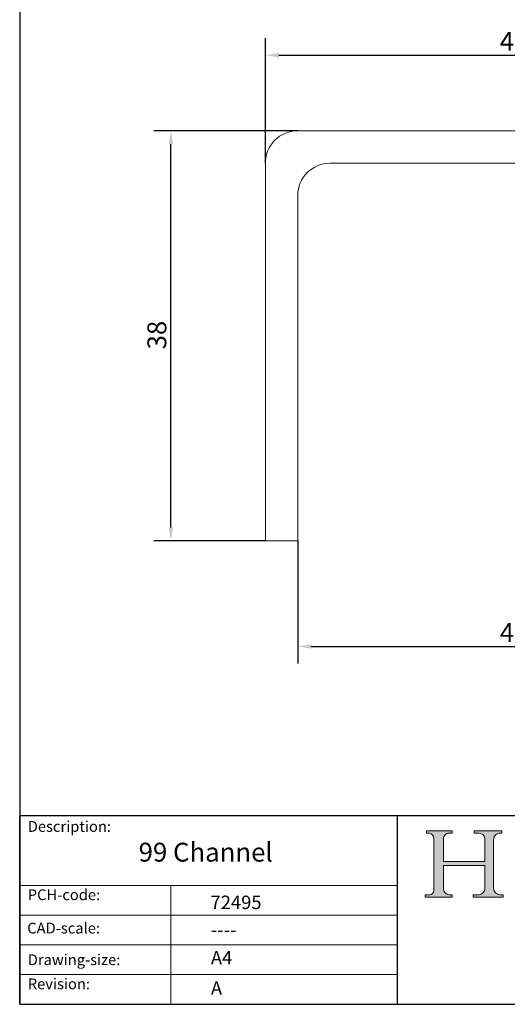
# Model space of a CAD drawing. Units: millimetres. Extents: x 5 to 100, y 5 to 144.
import ezdxf

# ---------------------------------------------------------------- set-up
doc = ezdxf.new("R2010")
doc.units = ezdxf.units.MM
doc.header["$LTSCALE"] = 0.5
doc.linetypes.add('CONTINUOUS_ACAD', pattern=[0])
for name, color, linetype, lineweight in [('Dimensions(ISO)', 7, 'Continuous', 25), ('Hatch', 179, 'Continuous', 9), ('Sketch Geometry(ISO)', 7, 'Continuous', 50), ('Symbols(ISO)', 7, 'Continuous', 25), ('Visible Edges(ISO)', 7, 'Continuous', 18)]:
    doc.layers.add(name, color=color, linetype=linetype, lineweight=lineweight)
doc.styles.add('Current-BSI', font='ARIAL.TTF')
doc.styles.get("Standard").update_dxf_attribs({"font": 'monotxt.shx'})
doc.styles.add('Text Style175', font='RomanS.shx')
doc.dimstyles.new('DEFAULT-ISO', dxfattribs={"dimscale": 0.5, "dimtxt": 3.5, "dimasz": 2.5, "dimexe": 3.175, "dimexo": 0, "dimgap": 0.762, "dimtad": 1, "dimrnd": 1e-08, "dimzin": 0, "dimtxsty": 'Current-BSI', "dimcen": 0.09, "dimdle": 10, "dimclrd": 7, "dimclre": 7, "dimclrt": 7, "dimazin": 0, "dimtfac": 1, "dimtmove": 0, "dimatfit": 3, "dimfxl": 0, "dimtolj": 1, "dimtzin": 0, "dimlwd": 25, "dimlwe": 25, "dimarcsym": 0})

# ---------------------------------------------------------------- blocks, each defined once
blk = doc.blocks.new('Borders PCH WEB A4')
at = {"layer": 'Hatch'}
h = blk.add_hatch(color=7, dxfattribs=at)
edge = h.paths.add_edge_path()
edge.add_line((85.12442361902842, 29.83952031839042), (90.12021436987985, 29.83952031839042))
edge.add_line((90.12021436987985, 29.83952031839042), (90.12021436987985, 30.31758642010827))
edge.add_line((90.12021436987985, 30.31758642010827), (89.57055771862744, 30.31758642010827))
edge.add_arc((89.57055771862744, 31.42300045759145), 1.105414037483174, 187.1935992801297, 270, ccw=False)
edge.add_line((88.47384473046571, 31.28457785877812), (88.47384473046571, 35.72725452681895))
edge.add_line((88.47384473046571, 35.72725452681895), (96.1605727076446, 35.72725452681895))
edge.add_line((96.16057270764459, 35.72725452681895), (96.16057270764459, 31.3089677253812))
edge.add_arc((94.99216056273015, 31.49643795118536), 1.183356254872823, 275.0002965615479, 350.8846571626673, ccw=False)
edge.add_line((95.09530295777266, 30.31758525797406), (93.99162909502387, 30.31758525797406))
edge.add_line((93.99162909502387, 30.31758525797407), (93.99162909502387, 29.83951915625621))
edge.add_line((93.99162909502387, 29.83951915625621), (99.53719586151921, 29.83951915625621))
edge.add_line((99.53719586151921, 29.83951915625621), (99.5371958615192, 30.31758525797406))
edge.add_line((99.5371958615192, 30.31758525797407), (98.9674855010898, 30.31758525797406))
edge.add_arc((98.9674855010898, 31.50824222299917), 1.190656965025106, 181.4776343176195, 270, ccw=False)
edge.add_line((97.77722446866589, 31.47753907892596), (97.77722446866588, 40.54104742202703))
edge.add_arc((98.9457575770492, 40.54104742202703), 1.168533108383337, 86.08926454031109, 180, ccw=False)
edge.add_line((99.02545413466942, 41.70685962135053), (99.32922171552742, 41.70685962135053))
edge.add_line((99.32922171552744, 41.70685962135053), (99.32922171552744, 42.14439631375073))
edge.add_line((99.32922171552744, 42.14439631375073), (94.1850959228365, 42.14439631375073))
edge.add_line((94.18509592283648, 42.14439631375073), (94.18509592283648, 41.70685962135053))
edge.add_line((94.18509592283648, 41.70685962135053), (95.06738178839349, 41.70685962135053))
edge.add_arc((95.06646109900245, 40.61274840008619), 1.094111608642142, 0, 89.9517858853174, ccw=False)
edge.add_line((96.16057270764458, 40.61274840008619), (96.16057270764459, 36.45263041054171))
edge.add_line((96.16057270764459, 36.45263041054171), (88.47384473046571, 36.45263041054172))
edge.add_line((88.47384473046573, 36.45263041054172), (88.47384473046571, 40.668399985546))
edge.add_arc((89.51257510724987, 40.668399985546), 1.038730376784162, 88.69180451568548, 180, ccw=False)
edge.add_line((89.53628966942384, 41.70685962135043), (90.12817817732348, 41.70685962135043))
edge.add_line((90.12817817732348, 41.70685962135043), (90.12817817732348, 42.14439631374835))
edge.add_line((90.12817817732348, 42.14439631374835), (85.3245838741066, 42.14439631374839))
edge.add_line((85.3245838741066, 42.14439631374839), (85.32458387410624, 41.70685962135043))
edge.add_line((85.32458387410625, 41.70685962135043), (85.89887128525437, 41.70685962135038))
edge.add_arc((85.78845899867551, 40.77781686597326), 0.935580736412567, 0, 83.22246050162357, ccw=False)
edge.add_line((86.72403973508807, 40.77781686597326), (86.72403973508808, 31.11571726131325))
edge.add_arc((85.89998462560148, 31.14206255560418), 0.8244761354959045, 270, 358.1688600767236, ccw=False)
edge.add_line((85.89998462560148, 30.31758642010828), (85.12442361902842, 30.31758642010828))
edge.add_line((85.12442361902842, 30.31758642010828), (85.12442361902842, 29.83952031839043))
at = {"layer": 'Sketch Geometry(ISO)', "color": 7, "linetype": 'CONTINUOUS_ACAD', "lineweight": 25}
for p, q in [((10, 287), (9.999999999999998, 10)), ((9.999999999999416, 45.00000000000001), (199.9999999999994, 45.00000000000024)), ((9.999999999999458, 10.00000000000001), (9.999999999999416, 45.00000000000001)), ((80, 10.00000000000009), (80, 45))]:
    blk.add_line(p, q, dxfattribs=at)
at = {"layer": 'Sketch Geometry(ISO)', "color": 7, "linetype": 'CONTINUOUS_ACAD', "lineweight": 18}
for p, q in [((85.3245838741066, 42.14439631374839), (90.12817817732348, 42.14439631374835)), ((85.32458387410625, 41.70685962135043), (85.3245838741066, 42.14439631374839)), ((90.12817817732348, 42.14439631374835), (90.12817817732348, 41.70685962135043)), ((94.18509592283648, 41.70685962135053), (94.18509592283648, 42.14439631375073)), ((94.18509592283648, 42.14439631375073), (99.32922171552744, 42.14439631375073)), ((99.32922171552744, 42.14439631375073), (99.32922171552744, 41.70685962135053)), ((85.89887128525436, 41.70685962135038), (85.32458387410625, 41.70685962135043)), ((86.72403973508807, 40.77781686597326), (86.72403973508808, 31.11571726131325)), ((88.47384473046573, 36.45263041054172), (88.47384473046571, 40.668399985546)), ((90.12817817732348, 41.70685962135043), (89.48886054507591, 41.70685962135043)), ((94.18509592283648, 41.70685962135053), (95.06738178839349, 41.70685962135053)), ((96.16057270764458, 40.61274840008619), (96.16057270764459, 36.45263041054171)), ((97.77722446866588, 40.54104742202703), (97.77722446866589, 31.47753907892596)), ((99.32922171552744, 41.70685962135053), (98.866061019429, 41.70685962135053)), ((88.47384473046573, 36.45263041054172), (96.16057270764459, 36.45263041054171)), ((96.16057270764459, 35.72725452681895), (88.47384473046571, 35.72725452681895)), ((88.47384473046571, 31.28457785877812), (88.47384473046571, 35.72725452681895)), ((96.16057270764459, 35.72725452681895), (96.16057270764459, 31.30896772538119)), ((37.99999999999946, 9.999999999999876), (37.99999999999943, 32.00000000000004)), ((85.12442361902842, 30.31758642010828), (85.89998462560148, 30.31758642010828)), ((85.12442361902842, 29.83952031839042), (85.12442361902842, 30.31758642010828)), ((90.12021436987985, 29.83952031839042), (85.12442361902842, 29.83952031839042)), ((89.57055771862743, 30.31758642010827), (90.12021436987985, 30.31758642010827)), ((90.12021436987985, 30.31758642010827), (90.12021436987985, 29.83952031839042)), ((93.99162909502387, 29.83951915625621), (93.99162909502387, 30.31758525797407)), ((93.99162909502387, 30.31758525797407), (95.09530295777266, 30.31758525797406)), ((99.53719586151921, 29.83951915625621), (93.99162909502387, 29.83951915625621)), ((98.9674855010898, 30.31758525797406), (99.5371958615192, 30.31758525797407)), ((99.5371958615192, 30.31758525797407), (99.53719586151921, 29.83951915625621))]:
    blk.add_line(p, q, dxfattribs=at)
at = {"layer": 'Sketch Geometry(ISO)', "linetype": 'CONTINUOUS_ACAD', "lineweight": 18}
for p, q in [((9.999999999999083, 32.00000000000001), (79.99999999999909, 32.00000000000009)), ((9.99999999999931, 26.50000000000001), (79.9999999999994, 26.50000000000009)), ((9.999999999999536, 21.00000000000001), (79.99999999999955, 21.00000000000009)), ((9.999999999999764, 15.50000000000001), (80, 15.50000000000009))]:
    blk.add_line(p, q, dxfattribs=at)
at = {"layer": 'Sketch Geometry(ISO)', "color": 7, "linetype": 'Continuous', "lineweight": 25}
blk.add_line((9.999999999999998, 10), (200, 10.00000000000023), dxfattribs=at)
at = {"layer": 'Sketch Geometry(ISO)', "color": 7, "linetype": 'CONTINUOUS_ACAD', "lineweight": 18}
for centre, radius, start, end in [((85.78845899867551, 40.77781686597326), 0.9355807364125672, 0, 83.22246050162359), ((89.51257510724987, 40.668399985546), 1.038730376784162, 88.69180451568546, 180), ((95.06646109900245, 40.61274840008619), 1.094111608642142, 0, 89.95178588531743), ((98.9457575770492, 40.54104742202703), 1.168533108383337, 86.08926454031106, 180), ((85.89998462560148, 31.14206255560418), 0.8244761354959045, 270, 358.1688600767236), ((89.57055771862744, 31.42300045759145), 1.105414037483175, 187.1935992801294, 270), ((94.99216056273015, 31.49643795118536), 1.183356254872823, 275.0002965615479, 350.8846571626673), ((98.9674855010898, 31.50824222299917), 1.190656965025106, 181.4776343176195, 270)]:
    blk.add_arc(centre, radius, start, end, dxfattribs=at)
at = {"layer": 'Symbols(ISO)', "color": 7, "char_height": 2.000000029802322, "attachment_point": 7, "style": 'Text Style175'}
for s, insert in [('Description:', (11.49221956798908, 41.33868184548543)), ('PCH-code:', (11.49221956798908, 28.67986058871006)), ('CAD-scale:', (11.39781932491779, 22.49851508063875)), ('Drawing-size:', (11.49221956798908, 16.63434934845192)), ('Revision:', (11.49221956798908, 12.15982176465988))]:
    blk.add_mtext(s, dxfattribs=dict(at, insert=insert))
blk = doc.blocks.new('*D7')
at = {"layer": 'Defpoints', "color": 0, "linetype": 'Continuous'}
for p in [(73.75028664631125, 92.9411505450069), (27.75028664631123, 82.9411505450069), (73.75028664631125, 82.9411505450069)]:
    blk.add_point(p, dxfattribs=at)
at = {"layer": 'Dimensions(ISO)', "color": 7, "linetype": 'Continuous', "lineweight": 25}
for p, q in [((27.75028664631123, 82.9411505450069), (27.75028664631123, 94.52865054500691)), ((73.75028664631125, 82.9411505450069), (73.75028664631125, 94.52865054500691)), ((29.00028664631123, 92.9411505450069), (72.50028664631125, 92.9411505450069))]:
    blk.add_line(p, q, dxfattribs=at)
at = {"layer": 'Dimensions(ISO)', "color": 7, "linetype": 'Continuous'}
for points in [[(29.00028664631123, 93.14948387834023), (29.00028664631123, 92.73281721167358), (27.75028664631123, 92.9411505450069)], [(72.50028664631125, 93.14948387834023), (72.50028664631125, 92.73281721167358), (73.75028664631125, 92.9411505450069)]]:
    blk.add_solid(points, dxfattribs=at)
at = {"layer": 'Dimensions(ISO)', "color": 7, "linetype": 'Continuous', "lineweight": 25, "insert": (49.46225799692515, 95.10915600203282), "char_height": 1.75, "attachment_point": 1, "style": 'Current-BSI'}
blk.add_mtext('\\A1;46', dxfattribs=at)
blk = doc.blocks.new('*D8')
at = {"layer": 'Defpoints', "color": 0, "linetype": 'Continuous'}
for p in [(30.75028664631126, 47.94115054500688), (70.75028664631125, 47.9411505450069), (70.75028664631125, 38.15646624433696)]:
    blk.add_point(p, dxfattribs=at)
at = {"layer": 'Dimensions(ISO)', "color": 7, "linetype": 'Continuous', "lineweight": 25}
for p, q in [((30.75028664631126, 47.94115054500688), (30.75028664631126, 36.56896624433696)), ((70.75028664631125, 47.9411505450069), (70.75028664631125, 36.56896624433696)), ((32.00028664631126, 38.15646624433696), (69.50028664631125, 38.15646624433696))]:
    blk.add_line(p, q, dxfattribs=at)
at = {"layer": 'Dimensions(ISO)', "color": 7, "linetype": 'Continuous'}
for points in [[(32.00028664631126, 38.3647995776703), (32.00028664631126, 37.94813291100363), (30.75028664631126, 38.15646624433696)], [(69.50028664631125, 38.3647995776703), (69.50028664631125, 37.94813291100363), (70.75028664631125, 38.15646624433696)]]:
    blk.add_solid(points, dxfattribs=at)
at = {"layer": 'Dimensions(ISO)', "color": 7, "linetype": 'Continuous', "lineweight": 25, "insert": (49.46464544576555, 40.32447170136289), "char_height": 1.75, "attachment_point": 1, "style": 'Current-BSI'}
blk.add_mtext('\\A1;40', dxfattribs=at)
blk = doc.blocks.new('*D9')
at = {"layer": 'Defpoints', "color": 0, "linetype": 'Continuous'}
for p in [(18.99828026513663, 85.9411505450069), (30.75028664631124, 85.9411505450069), (27.75028664631124, 47.94115054500688)]:
    blk.add_point(p, dxfattribs=at)
at = {"layer": 'Dimensions(ISO)', "color": 7, "linetype": 'Continuous', "lineweight": 25}
for p, q in [((30.75028664631124, 85.9411505450069), (17.41078026513663, 85.9411505450069)), ((18.99828026513662, 49.19115054500688), (18.99828026513663, 84.6911505450069)), ((27.75028664631124, 47.94115054500688), (17.41078026513663, 47.94115054500688))]:
    blk.add_line(p, q, dxfattribs=at)
at = {"layer": 'Dimensions(ISO)', "color": 7, "linetype": 'Continuous'}
for points in [[(18.7899469318033, 84.6911505450069), (19.20661359846996, 84.6911505450069), (18.99828026513663, 85.9411505450069)], [(18.78994693180329, 49.19115054500688), (19.20661359846996, 49.19115054500688), (18.99828026513662, 47.94115054500688)]]:
    blk.add_solid(points, dxfattribs=at)
at = {"layer": 'Dimensions(ISO)', "color": 7, "linetype": 'Continuous', "lineweight": 25, "insert": (16.82908108369051, 65.68654617938616), "char_height": 1.75, "attachment_point": 1, "rotation": 90, "style": 'Current-BSI'}
blk.add_mtext('\\A1;38', dxfattribs=at)

msp = doc.modelspace()

# ---------------------------------------------------------------- linework, layer by layer
at = {"layer": 'Visible Edges(ISO)'}
for p, q in [((30.75028664631124, 85.9411505450069), (70.75028664631124, 85.9411505450069)), ((27.75028664631125, 47.94115054500689), (27.75028664631124, 82.9411505450069)), ((67.75028664631124, 82.9411505450069), (33.75028664631122, 82.9411505450069)), ((30.75028664631123, 79.94115054500689), (30.75028664631126, 47.94115054500688)), ((30.75028664631126, 47.94115054500689), (27.75028664631125, 47.94115054500689))]:
    msp.add_line(p, q, dxfattribs=at)
for centre in [(30.75028664631124, 82.9411505450069), (33.75028664631123, 79.9411505450069)]:
    msp.add_arc(centre, 2.999999999999998, 90, 180, dxfattribs=at)

# ---------------------------------------------------------------- block references
at = {"xscale": 0.5, "yscale": 0.5, "zscale": 0.5}
msp.add_blockref('Borders PCH WEB A4', (0, 0), dxfattribs=at)

# ---------------------------------------------------------------- texts
at = {"layer": 'Symbols(ISO)', "color": 7}
for s, insert, char_height, width, attachment_point in [('{\\fRomanS|b0|i0;\\H1.7500;99 Channel}', (16.01597341459667, 19.97189460867314), 1.749999970197678, 16.03234767913818, 1), ('{\\fRomanS|b0|i0;\\H1.2500;72495}', (22.66598001368891, 13.82126688843999), 1.25, 6.080271601676941, 7), ('{\\fRomanS|b0|i0;\\H1.2500;----}', (22.70535592775117, 12.54363418612762), 1.25, 6.293929815292358, 1)]:
    msp.add_mtext(s, dxfattribs=dict(at, insert=insert, char_height=char_height, width=width, attachment_point=attachment_point))
at = {"layer": 'Symbols(ISO)', "color": 7, "char_height": 1.25, "attachment_point": 1}
for s, insert in [('{\\fRomanS|b0|i0;\\H1.2500;A4}', (22.70535592775117, 9.944113465563234)), ('{\\fRomanS|b0|i0;\\H1.2500;A}', (22.70535592775117, 7.129971025209992))]:
    msp.add_mtext(s, dxfattribs=dict(at, insert=insert))

# ---------------------------------------------------------------- dimensions: what is measured, and where the dimension line sits
at = {"layer": 'Dimensions(ISO)', "color": 7, "linetype": 'Continuous', "lineweight": 25}
dim = msp.add_linear_dim(base=(73.75028664631125, 92.9411505450069), p1=(27.75028664631123, 82.9411505450069), p2=(73.75028664631125, 82.9411505450069), dimstyle='DEFAULT-ISO', override={"dimdec": 0, "dimtp": 0, "dimtm": -0, "dimtdec": 0, "dimtofl": 0, "dimatfit": 1}, dxfattribs=at)
dim.commit()
dim.dimension.update_dxf_attribs({"geometry": '*D7', "text_midpoint": (50.75028664631124, 92.9411505450069), "dimtype": 160})
for base, p1, p2, angle, picture, middle in [((18.99828026513663, 85.9411505450069), (27.75028664631124, 47.94115054500688), (30.75028664631124, 85.9411505450069), 90, '*D9', (18.99828026513662, 66.94115054500689)), ((70.75028664631125, 38.15646624433696), (30.75028664631126, 47.94115054500688), (70.75028664631125, 47.9411505450069), 180, '*D8', (50.75028664631125, 38.15646624433696))]:
    dim = msp.add_linear_dim(base=base, p1=p1, p2=p2, angle=angle, dimstyle='DEFAULT-ISO', override={"dimdec": 0, "dimtp": 0, "dimtm": -0, "dimtdec": 0, "dimtofl": 0, "dimatfit": 1}, dxfattribs=at)
    dim.commit()
    dim.dimension.update_dxf_attribs({"geometry": picture, "text_midpoint": middle, "dimtype": 160})

doc.saveas('drawing.dxf')
